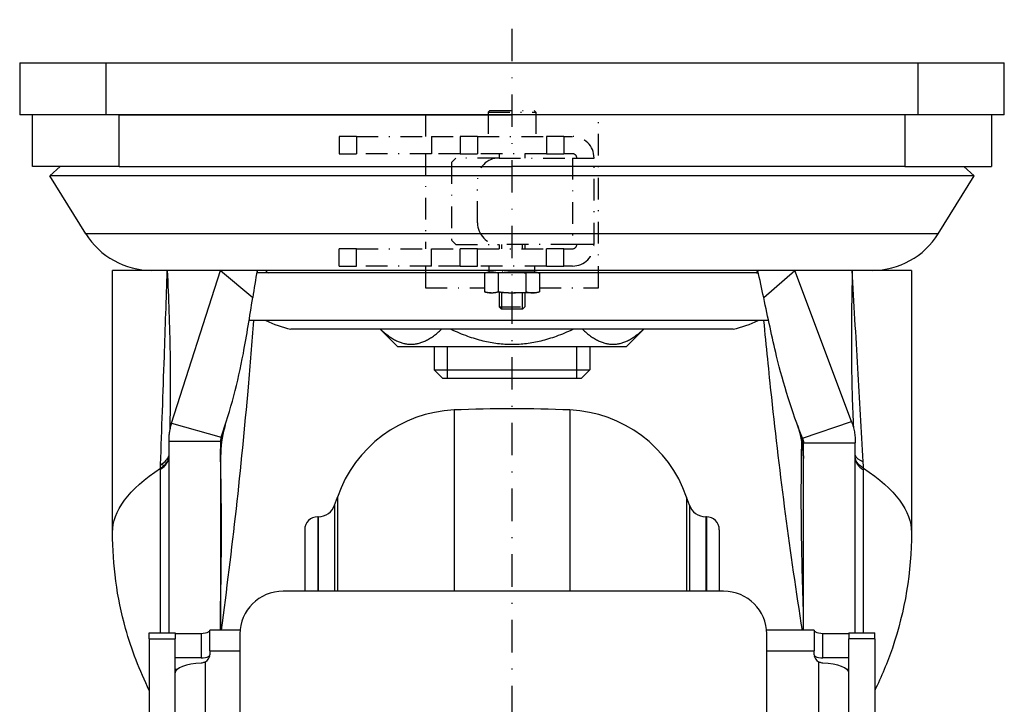
# Model space of a CAD drawing. Units: millimetres. Extents: x -1 to 4010, y 0 to 594.
# Drawn here: x 2563 to 2677, y 215 to 294 of the extents above; entities that cross this region are included whole.
import ezdxf

# ---------------------------------------------------------------- set-up
doc = ezdxf.new("R2010")
doc.units = ezdxf.units.MM
doc.header["$LTSCALE"] = 5
doc.linetypes.add('DASHDOT', pattern=[1, 0.5, -0.25, 0, -0.25])
for name, color, linetype in [('CL', 1, 'DASHDOT'), ('외형선(ISO)', 3, 'Continuous'), ('좁은 외형선(ISO)', 3, 'Continuous')]:
    doc.layers.add(name, color=color, linetype=linetype)

msp = doc.modelspace()

# ---------------------------------------------------------------- linework, layer by layer
at = {"layer": 'CL', "lineweight": -3, "ltscale": 1.5}
msp.add_line((2620.393, 84.228), (2620.393, 294.223), dxfattribs=at)
at = {"layer": '외형선(ISO)'}
for p, q in [((2563.393, 289.223), (2573.393, 289.223)), ((2563.393, 289.223), (2563.393, 283.223)), ((2573.393, 289.223), (2667.393, 289.223)), ((2667.393, 289.223), (2677.393, 289.223)), ((2677.393, 283.223), (2677.393, 289.223)), ((2573.393, 283.223), (2563.393, 283.223)), ((2564.893, 277.223), (2564.893, 283.223)), ((2620.393, 283.223), (2573.393, 283.223)), ((2574.893, 283.223), (2620.393, 283.223)), ((2667.393, 283.223), (2620.393, 283.223)), ((2665.893, 283.223), (2620.393, 283.223)), ((2677.393, 283.223), (2667.393, 283.223)), ((2675.893, 283.223), (2675.893, 277.223)), ((2574.893, 277.223), (2564.893, 277.223)), ((2568.062, 277.223), (2566.865, 276.146)), ((2574.893, 277.223), (2620.393, 277.223)), ((2665.893, 277.223), (2620.393, 277.223)), ((2665.893, 277.223), (2675.893, 277.223)), ((2672.724, 277.223), (2673.92, 276.146)), ((2620.393, 276.146), (2566.865, 276.146)), ((2571.048, 269.453), (2566.865, 276.146)), ((2673.92, 276.146), (2620.393, 276.146)), ((2669.737, 269.453), (2673.92, 276.146)), ((2574.143, 234.891), (2574.143, 265.223)), ((2580.474, 265.223), (2574.143, 265.223)), ((2586.642, 265.223), (2580.474, 265.223)), ((2580.965, 247.561), (2586.642, 265.223)), ((2589.495, 265.223), (2586.642, 265.223)), ((2620.393, 265.223), (2589.495, 265.223)), ((2620.393, 264.923), (2590.821, 264.923)), ((2592.072, 264.923), (2590.821, 264.923)), ((2620.393, 264.923), (2592.072, 264.923)), ((2650.25, 265.223), (2620.393, 265.223)), ((2648.921, 264.923), (2620.393, 264.923)), ((2648.713, 264.923), (2620.393, 264.923)), ((2648.713, 264.923), (2648.921, 264.923)), ((2653.152, 265.223), (2650.25, 265.223)), ((2659.702, 247.734), (2653.152, 265.223)), ((2659.794, 265.223), (2653.152, 265.223)), ((2666.641, 265.223), (2659.794, 265.223)), ((2666.641, 265.223), (2666.643, 234.891)), ((2650.101, 259.423), (2589.951, 259.423)), ((2645.993, 258.423), (2594.793, 258.423)), ((2607.144, 256.424), (2605.144, 258.423)), ((2633.641, 256.424), (2635.641, 258.423)), ((2607.144, 256.424), (2633.641, 256.424)), ((2611.393, 256.424), (2611.393, 253.723)), ((2629.393, 256.424), (2629.393, 253.723)), ((2611.393, 253.723), (2629.393, 253.723)), ((2612.393, 252.723), (2611.393, 253.723)), ((2628.393, 252.723), (2629.393, 253.723)), ((2628.393, 252.723), (2612.393, 252.723)), ((2580.965, 247.561), (2586.723, 245.916)), ((2654.033, 245.813), (2659.702, 247.734)), ((2580.643, 245.474), (2580.643, 223.284)), ((2580.643, 245.474), (2586.643, 245.474)), ((2586.643, 245.474), (2586.643, 223.583)), ((2654.143, 223.583), (2654.143, 245.285)), ((2654.143, 245.285), (2660.143, 245.285)), ((2660.143, 223.284), (2660.143, 245.285)), ((2586.643, 243.574), (2586.643, 243.574)), ((2579.709, 242.783), (2580.149, 242.696)), ((2599.859, 238.068), (2600.183, 239.003)), ((2640.926, 238.068), (2640.602, 239.003)), ((2597.969, 236.723), (2597.893, 236.723)), ((2642.893, 236.723), (2642.816, 236.723)), ((2596.393, 235.223), (2596.393, 228.1)), ((2644.393, 235.223), (2644.393, 228.1)), ((2644.893, 228.1), (2593.893, 228.1)), ((2588.911, 223.583), (2585.393, 223.583)), ((2585.393, 221.222), (2585.393, 223.583)), ((2655.393, 223.583), (2649.875, 223.583)), ((2655.393, 223.583), (2655.393, 221.222)), ((2578.393, 222.609), (2578.393, 223.284)), ((2578.393, 223.284), (2581.393, 223.284)), ((2578.393, 222.609), (2578.393, 207.01)), ((2581.393, 223.284), (2581.393, 222.609)), ((2581.393, 223.229), (2584.393, 223.229)), ((2581.393, 207.01), (2581.393, 222.609)), ((2588.893, 223.162), (2588.893, 208.658)), ((2649.893, 208.658), (2649.893, 223.162)), ((2656.393, 223.229), (2659.393, 223.229)), ((2659.393, 223.284), (2659.393, 222.609)), ((2659.393, 223.284), (2662.393, 223.284)), ((2659.393, 207.01), (2659.393, 222.609)), ((2662.393, 222.609), (2662.393, 223.284)), ((2662.393, 222.609), (2662.393, 207.01)), ((2585.393, 221.222), (2585.393, 220.749)), ((2655.393, 220.749), (2655.393, 221.222)), ((2584.393, 220.393), (2581.393, 220.393)), ((2659.393, 220.393), (2656.393, 220.393)), ((2581.393, 219.09), (2581.646, 219.09)), ((2659.139, 219.09), (2659.393, 219.09))]:
    msp.add_line(p, q, dxfattribs=at)
at = {"layer": '외형선(ISO)', "color": 1, "linetype": 'DASHDOT'}
for p, q in [((2610.393, 283.223), (2610.393, 280.723)), ((2617.643, 283.223), (2610.393, 283.223)), ((2617.843, 283.723), (2617.643, 283.523)), ((2617.643, 283.523), (2623.143, 283.523)), ((2617.643, 283.523), (2617.643, 280.723)), ((2617.843, 283.723), (2622.943, 283.723)), ((2622.943, 283.723), (2623.143, 283.523)), ((2623.143, 283.523), (2623.143, 280.723)), ((2630.393, 283.223), (2623.143, 283.223)), ((2630.393, 263.223), (2630.393, 283.223)), ((2600.393, 280.723), (2600.393, 278.723)), ((2602.384, 280.723), (2600.393, 280.723)), ((2602.384, 280.723), (2611.074, 280.723)), ((2611.074, 280.723), (2614.393, 280.723)), ((2614.393, 280.723), (2614.393, 278.723)), ((2616.393, 280.723), (2614.393, 280.723)), ((2616.393, 280.723), (2624.393, 280.723)), ((2626.393, 280.723), (2624.393, 280.723)), ((2626.393, 280.723), (2626.393, 278.723)), ((2626.393, 280.723), (2627.393, 280.723)), ((2600.393, 278.723), (2602.384, 278.723)), ((2611.074, 278.723), (2602.384, 278.723)), ((2610.393, 278.723), (2610.393, 267.723)), ((2614.393, 278.723), (2611.074, 278.723)), ((2613.393, 277.723), (2613.893, 278.223)), ((2618.893, 278.223), (2613.893, 278.223)), ((2614.393, 278.723), (2616.393, 278.723)), ((2624.393, 278.723), (2616.393, 278.723)), ((2618.893, 278.723), (2618.893, 278.223)), ((2618.893, 278.223), (2627.393, 278.223)), ((2621.893, 278.723), (2621.893, 278.223)), ((2624.393, 278.723), (2626.393, 278.723)), ((2627.393, 278.723), (2626.393, 278.723)), ((2627.393, 278.223), (2629.893, 278.223)), ((2629.893, 268.223), (2629.893, 278.223)), ((2613.393, 277.723), (2613.393, 268.723)), ((2616.393, 270.723), (2616.393, 275.723)), ((2613.893, 268.223), (2613.393, 268.723)), ((2613.893, 268.223), (2618.893, 268.223)), ((2627.393, 268.223), (2618.893, 268.223)), ((2618.893, 268.223), (2618.893, 267.723)), ((2621.893, 268.223), (2621.893, 267.723)), ((2629.893, 268.223), (2627.393, 268.223)), ((2602.384, 267.723), (2600.393, 267.723)), ((2600.393, 265.723), (2600.393, 267.723)), ((2602.384, 267.723), (2611.074, 267.723)), ((2611.074, 267.723), (2614.393, 267.723)), ((2616.393, 267.723), (2614.393, 267.723)), ((2614.393, 265.723), (2614.393, 267.723)), ((2616.393, 267.723), (2624.393, 267.723)), ((2626.393, 267.723), (2624.393, 267.723)), ((2626.393, 267.723), (2627.393, 267.723)), ((2626.393, 265.723), (2626.393, 267.723)), ((2600.393, 265.723), (2602.384, 265.723)), ((2611.074, 265.723), (2602.384, 265.723)), ((2610.393, 265.723), (2610.393, 263.223)), ((2614.393, 265.723), (2611.074, 265.723)), ((2614.393, 265.723), (2616.393, 265.723)), ((2624.393, 265.723), (2616.393, 265.723)), ((2617.743, 265.023), (2617.743, 265.723)), ((2623.043, 265.023), (2623.043, 265.723)), ((2624.393, 265.723), (2626.393, 265.723)), ((2627.393, 265.723), (2626.393, 265.723)), ((2617.693, 265.023), (2617.217, 264.896)), ((2617.217, 264.896), (2617.217, 262.751)), ((2623.093, 265.023), (2617.693, 265.023)), ((2618.805, 264.896), (2618.805, 262.751)), ((2621.98, 264.896), (2621.98, 262.751)), ((2623.093, 265.023), (2623.568, 264.896)), ((2623.568, 264.896), (2623.568, 262.751)), ((2610.393, 263.223), (2617.217, 263.223)), ((2617.693, 262.623), (2617.217, 262.751)), ((2623.093, 262.623), (2617.693, 262.623)), ((2618.893, 262.623), (2618.893, 261.023)), ((2621.893, 262.623), (2621.893, 261.023)), ((2623.093, 262.623), (2623.568, 262.751)), ((2623.568, 263.223), (2630.393, 263.223)), ((2618.893, 261.023), (2621.893, 261.023)), ((2619.193, 260.723), (2618.893, 261.023)), ((2621.593, 260.723), (2619.193, 260.723)), ((2621.593, 260.723), (2621.893, 261.023))]:
    msp.add_line(p, q, dxfattribs=at)
for centre, radius, start, end in [((2627.393, 278.223), 2.5, 0, 90), ((2618.893, 275.723), 2.5, 90, 180), ((2627.393, 278.223), 0.5, 0, 90), ((2618.893, 270.723), 2.5, 180, 270), ((2627.393, 268.223), 0.5, 270, 0), ((2627.393, 268.223), 2.5, 270, 0)]:
    msp.add_arc(centre, radius, start, end, dxfattribs=at)
at = {"layer": '외형선(ISO)'}
for centre, radius, start, end in [((2578.68, 274.223), 9, 212.00538, 270), ((2662.105, 274.223), 9, 270, 327.99462), ((2594.893, 268.123), 4.2, 223.66782, 229.63256), ((2645.893, 268.123), 4.2, 310.36744, 315.1236), ((2598.182, 273.057), 15.021, 245.18003, 256.95789), ((2642.603, 273.057), 15.021, 283.04211, 294.81997), ((2614.355, 234.088), 15, 92.5632, 160.87273), ((2620.393, 99.223), 150, 87.4368, 92.5632), ((2626.43, 234.088), 15, 19.12727, 87.4368), ((2597.969, 238.723), 2, 270, 340.87273), ((2642.816, 238.723), 2, 199.12727, 270), ((2597.893, 235.223), 1.5, 90, 180), ((2642.893, 235.223), 1.5, 0, 90)]:
    msp.add_arc(centre, radius, start, end, dxfattribs=at)
for centre, major_axis, ratio, start_param, end_param in [((3356.775, 454.386), (345.848, 1058.493), 0.6515048, 1.9761712, 1.9765834), ((1414.771, 288.021), (-765.458, 1098.084), 0.8915134, 4.1219036, 4.1223854), ((2572.644, 243.712), (8, -0.087), 0.3409846, 5.796349, 6.2765864), ((2572.656, 244.178), (7.993, -0.343), 0.2968774, 5.8058934, 6.2549147), ((2586.683, 245.489), (-0.04, -1.932), 0.0005681, 6.2291762, 6.2588497), ((2593.893, 223.162), (-5, 0), 0.9876883, 4.712389, 6.2831853), ((2644.893, 223.162), (5, 0), 0.9876883, 0, 1.5707963), ((2584.393, 223.555), (-1, 0), 0.3255682, 1.5707963, 2.6179939), ((2656.393, 223.555), (-1, 0), 0.3255682, 0.5235988, 1.5707963), ((2584.393, 220.718), (1, 0), 0.3255682, 4.712389, 5.7595865), ((2584.393, 220.749), (1, 0), 0.9455186, 5.2359878, 6.2831853), ((2656.393, 220.749), (-1, 0), 0.9455186, 0, 1.0471976), ((2656.393, 220.718), (1, 0), 0.3255682, 3.6651914, 4.712389), ((2584.893, 218.664), (-3.5, 0), 0.3255682, 4.8557365, 6.2831853), ((2655.893, 218.664), (3.5, 0), 0.3255682, 0, 1.4274488)]:
    msp.add_ellipse(centre, major_axis=major_axis, ratio=ratio, start_param=start_param, end_param=end_param, dxfattribs=at)
for points in [[(2590.87, 265.223), (2590.699, 264.168), (2590.535, 263.12), (2590.372, 262.081)], [(2590.926, 264.923), (2590.933, 265.023), (2590.941, 265.123), (2590.948, 265.223)], [(2649.536, 262.071), (2649.313, 263.114), (2649.087, 264.166), (2648.855, 265.223)], [(2587.197, 247.342), (2586.895, 246.402), (2586.718, 245.315), (2586.662, 244.015)], [(2654.096, 244.133), (2654.009, 245.361), (2653.805, 246.373), (2653.472, 247.261)], [(2586.723, 245.916), (2586.671, 245.787), (2586.643, 245.637), (2586.643, 245.474)], [(2654.033, 245.813), (2654.104, 245.654), (2654.143, 245.473), (2654.143, 245.285)], [(2586.644, 243.625), (2586.644, 243.605), (2586.644, 243.586), (2586.643, 243.567)], [(2586.643, 243.56), (2586.643, 243.564), (2586.643, 243.569), (2586.643, 243.574)], [(2666.643, 234.891), (2666.643, 234.891), (2666.643, 234.891), (2666.643, 234.891)]]:
    msp.add_open_spline(points, degree=3, dxfattribs=at)
at = {"layer": '외형선(ISO)', "color": 1, "linetype": 'DASHDOT'}
for points in [[(2618.805, 264.896), (2618.011, 265.109), (2617.217, 264.896)], [(2621.98, 264.896), (2620.393, 265.109), (2618.805, 264.896)], [(2623.568, 264.896), (2622.774, 265.109), (2621.98, 264.896)], [(2617.217, 262.751), (2618.011, 262.538), (2618.805, 262.751)], [(2618.805, 262.751), (2620.393, 262.538), (2621.98, 262.751)], [(2621.98, 262.751), (2622.774, 262.538), (2623.568, 262.751)]]:
    msp.add_rational_spline(points, [1.05477639804, 1.21795087469, 1.05477639804], degree=2, dxfattribs=at)
at = {"layer": '외형선(ISO)'}
for points, knots in [([(2586.723, 245.916), (2587.814, 249.103), (2588.653, 252.283), (2589.288, 255.617), (2589.688, 257.717), (2590.026, 259.876), (2590.372, 262.081)], [0.0537668, 0.0537668, 0.0537668, 0.0537668, 0.63422526, 0.63422526, 0.63422526, 1, 1, 1, 1]), ([(2654.033, 245.813), (2652.799, 248.907), (2651.827, 252.027), (2651.033, 255.305), (2650.501, 257.502), (2650.027, 259.765), (2649.536, 262.071)], [0.06299041, 0.06299041, 0.06299041, 0.06299041, 0.62400237, 0.62400237, 0.62400237, 1, 1, 1, 1]), ([(2586.741, 223.583), (2588.012, 232.918), (2589.057, 242.33), (2589.872, 251.722), (2590.095, 254.292), (2590.304, 256.859), (2590.505, 259.423)], [0.02587582, 0.02587582, 0.02587582, 0.02587582, 0.67403665, 0.67403665, 0.67403665, 0.85139087, 0.85139087, 0.85139087, 0.85139087]), ([(2654.02, 223.583), (2652.604, 232.527), (2651.423, 241.554), (2650.459, 250.555), (2650.143, 253.516), (2649.845, 256.473), (2649.556, 259.423)], [0.0284448, 0.0284448, 0.0284448, 0.0284448, 0.64703028, 0.64703028, 0.64703028, 0.85047787, 0.85047787, 0.85047787, 0.85047787]), ([(2580.965, 247.561), (2580.913, 247.398), (2580.866, 247.232), (2580.786, 246.892), (2580.752, 246.72), (2580.698, 246.37), (2580.677, 246.193), (2580.65, 245.835), (2580.643, 245.655), (2580.643, 245.474)], [0, 0, 0, 0, 0.25, 0.25, 0.5, 0.5, 0.75, 0.75, 1, 1, 1, 1]), ([(2659.702, 247.734), (2659.774, 247.542), (2659.838, 247.346), (2659.948, 246.947), (2659.994, 246.744), (2660.068, 246.333), (2660.096, 246.125), (2660.133, 245.706), (2660.143, 245.496), (2660.143, 245.285)], [0, 0, 0, 0, 0.25, 0.25, 0.5, 0.5, 0.75, 0.75, 1, 1, 1, 1]), ([(2586.644, 243.625), (2586.644, 243.608), (2586.643, 243.592), (2586.643, 243.578), (2586.643, 243.576), (2586.643, 243.575), (2586.643, 243.574)], [-0.045038529, -0.045038529, -0.045038529, -0.045038529, 0, 0, 0, 0.004142094, 0.004142094, 0.004142094, 0.004142094]), ([(2654.14, 243.51), (2654.141, 243.505), (2654.141, 243.501), (2654.141, 243.492), (2654.142, 243.488), (2654.142, 243.481), (2654.142, 243.478), (2654.142, 243.472), (2654.142, 243.469), (2654.143, 243.465), (2654.143, 243.464), (2654.143, 243.463)], [0, 0, 0, 0, 0.015816819, 0.015816819, 0.031633639, 0.031633639, 0.047450458, 0.047450458, 0.063267278, 0.063267278, 0.076074164, 0.076074164, 0.076074164, 0.076074164]), ([(2654.143, 243.463), (2654.143, 243.462), (2654.143, 243.462), (2654.143, 243.46), (2654.143, 243.46), (2654.143, 243.459), (2654.143, 243.459), (2654.143, 243.458), (2654.143, 243.458), (2654.143, 243.457), (2654.143, 243.457), (2654.143, 243.456)], [-0.002395464, -0.002395464, -0.002395464, -0.002395464, 0.003547407, 0.003547407, 0.009490278, 0.009490278, 0.01543315, 0.01543315, 0.021376021, 0.021376021, 0.027318892, 0.027318892, 0.027318892, 0.027318892]), ([(2579.7, 242.359), (2579.701, 242.429), (2579.702, 242.5), (2579.705, 242.641), (2579.706, 242.712), (2579.709, 242.783)], [0, 0, 0, 0, 0.022519264, 0.022519264, 0.045038529, 0.045038529, 0.045038529, 0.045038529]), ([(2578.393, 216.622), (2577.286, 218.927), (2576.338, 221.333), (2574.652, 227.383), (2574.143, 231.154), (2574.143, 234.891)], [0.2808875, 0.2808875, 0.2808875, 0.2808875, 1.0462967, 1.0462967, 2.1676636, 2.1676636, 2.1676636, 2.1676636]), ([(2666.643, 234.891), (2666.643, 230.373), (2665.891, 225.796), (2663.857, 219.851), (2663.163, 218.209), (2662.393, 216.614)], [0, 0, 0, 0, 1.3559669, 1.3559669, 1.8866941, 1.8866941, 1.8866941, 1.8866941]), ([(2585.393, 223.521), (2585.393, 223.497), (2585.368, 223.465), (2585.3, 223.417), (2585.281, 223.404), (2585.259, 223.392)], [0.153938916, 0.153938916, 0.153938916, 0.153938916, 0.191635319, 0.191635319, 0.204180032, 0.204180032, 0.204180032, 0.204180032]), ([(2655.527, 223.392), (2655.505, 223.404), (2655.485, 223.417), (2655.417, 223.465), (2655.393, 223.497), (2655.393, 223.521)], [0.10077214, 0.10077214, 0.10077214, 0.10077214, 0.113316853, 0.113316853, 0.151013256, 0.151013256, 0.151013256, 0.151013256]), ([(2585.259, 220.555), (2585.292, 220.574), (2585.321, 220.585), (2585.355, 220.58), (2585.365, 220.572), (2585.372, 220.559)], [0.111869488, 0.111869488, 0.111869488, 0.111869488, 0.131841498, 0.131841498, 0.144619505, 0.144619505, 0.144619505, 0.144619505]), ([(2655.413, 220.559), (2655.42, 220.572), (2655.43, 220.58), (2655.464, 220.585), (2655.493, 220.574), (2655.527, 220.555)], [0.234472705, 0.234472705, 0.234472705, 0.234472705, 0.247250713, 0.247250713, 0.267222722, 0.267222722, 0.267222722, 0.267222722]), ([(2584.893, 219.931), (2584.855, 219.91), (2584.815, 219.891), (2584.651, 219.825), (2584.517, 219.798), (2584.393, 219.792)], [0.405724312, 0.405724312, 0.405724312, 0.405724312, 0.418269025, 0.418269025, 0.455965428, 0.455965428, 0.455965428, 0.455965428]), ([(2656.393, 219.792), (2656.268, 219.798), (2656.135, 219.825), (2655.971, 219.891), (2655.931, 219.91), (2655.893, 219.931)], [-0.151013256, -0.151013256, -0.151013256, -0.151013256, -0.113316853, -0.113316853, -0.10077214, -0.10077214, -0.10077214, -0.10077214])]:
    msp.add_open_spline(points, degree=3, knots=knots, dxfattribs=at)
for points in [[(2605.157, 258.423), (2608.701, 255.127), (2612.246, 258.423)], [(2613.303, 258.423), (2620.393, 255.127), (2627.482, 258.423)], [(2628.539, 258.423), (2632.084, 255.127), (2635.629, 258.423)]]:
    msp.add_rational_spline(points, [1.01182820259, 1.14287233579, 1.01182820259], degree=2, dxfattribs=at)
at = {"layer": '좁은 외형선(ISO)'}
for p, q in [((2573.393, 283.223), (2573.393, 289.223)), ((2667.393, 289.223), (2667.393, 283.223)), ((2574.893, 277.223), (2574.893, 283.223)), ((2665.893, 283.223), (2665.893, 277.223)), ((2620.393, 269.453), (2571.048, 269.453)), ((2669.737, 269.453), (2620.393, 269.453)), ((2586.642, 265.223), (2590.372, 262.081)), ((2649.536, 262.071), (2653.152, 265.223)), ((2612.892, 256.424), (2612.892, 252.723)), ((2627.893, 252.723), (2627.893, 256.424)), ((2613.685, 249.073), (2613.685, 228.1)), ((2627.101, 249.073), (2627.101, 228.1)), ((2600.183, 239.003), (2600.183, 228.1)), ((2640.602, 239.003), (2640.602, 228.1)), ((2599.859, 238.068), (2599.859, 228.1)), ((2640.926, 238.068), (2640.926, 228.1)), ((2597.893, 236.723), (2597.893, 228.1)), ((2597.969, 236.723), (2597.969, 228.1)), ((2642.816, 236.723), (2642.816, 228.1)), ((2642.893, 236.723), (2642.893, 228.1)), ((2578.393, 222.609), (2581.393, 222.609)), ((2584.393, 223.229), (2584.393, 220.393)), ((2656.393, 220.393), (2656.393, 223.229)), ((2662.393, 222.609), (2659.393, 222.609)), ((2585.393, 221.222), (2588.893, 221.222)), ((2649.893, 221.222), (2655.393, 221.222)), ((2585.371, 220.555), (2585.259, 220.555)), ((2655.527, 220.555), (2655.414, 220.555)), ((2584.893, 208.458), (2584.893, 219.931)), ((2655.893, 219.931), (2655.893, 208.458))]:
    msp.add_line(p, q, dxfattribs=at)
at = {"layer": '좁은 외형선(ISO)', "color": 1, "linetype": 'DASHDOT'}
for p, q in [((2602.384, 280.723), (2602.384, 278.723)), ((2611.074, 280.723), (2611.074, 278.723)), ((2616.393, 280.723), (2616.393, 278.723)), ((2624.393, 280.723), (2624.393, 278.723)), ((2627.393, 278.223), (2627.393, 268.223)), ((2619.194, 268.223), (2619.194, 267.723)), ((2621.592, 267.723), (2621.592, 268.223)), ((2602.384, 265.723), (2602.384, 267.723)), ((2611.074, 265.723), (2611.074, 267.723)), ((2616.393, 265.723), (2616.393, 267.723)), ((2624.393, 265.723), (2624.393, 267.723)), ((2619.194, 262.623), (2619.194, 260.723)), ((2621.592, 260.723), (2621.592, 262.623))]:
    msp.add_line(p, q, dxfattribs=at)
at = {"layer": '좁은 외형선(ISO)'}
for centre, major_axis, ratio, start_param, end_param in [((2572.643, 243.557), (8, 0), 0.352649, 5.7925605, 6.2831853), ((2668.106, 244.492), (-7.98, -0.561), 0.2497301, 0.0504596, 0.4709972), ((2668.143, 243.456), (-8, 0), 0.3485021, 0, 0.4906237)]:
    msp.add_ellipse(centre, major_axis=major_axis, ratio=ratio, start_param=start_param, end_param=end_param, dxfattribs=at)
for points, knots in [([(2579.709, 242.783), (2579.777, 244.836), (2579.849, 246.889), (2579.994, 251.044), (2580.069, 253.146), (2580.142, 255.245), (2580.2, 256.912), (2580.257, 258.577), (2580.368, 261.903), (2580.422, 263.564), (2580.474, 265.223)], [0.0164503, 0.0164503, 0.0164503, 0.0164503, 0.6670421, 0.6670421, 1.3340842, 1.3340842, 1.3340842, 1.8636989, 1.8636989, 2.3933135, 2.3933135, 2.3933135, 2.3933135]), ([(2580.474, 265.223), (2580.549, 263.621), (2580.616, 262.022), (2580.728, 258.831), (2580.772, 257.238), (2580.8, 255.65), (2580.835, 253.65), (2580.844, 251.655), (2580.806, 248.688), (2580.786, 247.711), (2580.757, 246.734)], [-2.3933135, -2.3933135, -2.3933135, -2.3933135, -1.8636989, -1.8636989, -1.3340842, -1.3340842, -1.3340842, -0.6670421, -0.6670421, -0.3387499, -0.3387499, -0.3387499, -0.3387499]), ([(2659.794, 265.223), (2659.714, 261.558), (2659.661, 257.905), (2659.727, 251.843), (2659.8, 249.424), (2659.929, 247.013)], [-0.0061399, -0.0061399, -0.0061399, -0.0061399, 1.1850355, 1.1850355, 1.9815283, 1.9815283, 1.9815283, 1.9815283]), ([(2661.058, 243.087), (2660.852, 246.697), (2660.637, 250.303), (2660.208, 257.685), (2659.994, 261.459), (2659.794, 265.223)], [-2.3175956, -2.3175956, -2.3175956, -2.3175956, -1.1850355, -1.1850355, 0.0061399, 0.0061399, 0.0061399, 0.0061399]), ([(2586.644, 243.625), (2586.646, 243.835), (2586.648, 244.043), (2586.656, 244.457), (2586.661, 244.662), (2586.667, 244.865), (2586.673, 245.041), (2586.681, 245.216), (2586.699, 245.566), (2586.71, 245.742), (2586.723, 245.916)], [0.16920552, 0.16920552, 0.16920552, 0.16920552, 0.37010482, 0.37010482, 0.57100412, 0.57100412, 0.57100412, 0.74531678, 0.74531678, 0.92327815, 0.92327815, 0.92327815, 0.92327815]), ([(2654.141, 226.006), (2654.014, 229.373), (2653.933, 232.754), (2653.875, 239.243), (2653.891, 242.35), (2653.945, 245.451)], [-4.0835646, -4.0835646, -4.0835646, -4.0835646, -3.0615172, -3.0615172, -2.1230308, -2.1230308, -2.1230308, -2.1230308]), ([(2654.138, 243.573), (2654.136, 243.78), (2654.132, 243.986), (2654.121, 244.394), (2654.114, 244.596), (2654.104, 244.796), (2654.096, 244.968), (2654.086, 245.14), (2654.063, 245.479), (2654.049, 245.647), (2654.033, 245.813)], [0.20338604, 0.20338604, 0.20338604, 0.20338604, 0.40489123, 0.40489123, 0.60651479, 0.60651479, 0.60651479, 0.78082835, 0.78082835, 0.9551369, 0.9551369, 0.9551369, 0.9551369]), ([(2586.643, 226.031), (2586.721, 229.389), (2586.758, 232.758), (2586.743, 238.675), (2586.71, 241.221), (2586.651, 243.766)], [0.0092313, 0.0092313, 0.0092313, 0.0092313, 1.0265137, 1.0265137, 1.7943275, 1.7943275, 1.7943275, 1.7943275]), ([(2586.643, 243.574), (2586.643, 243.572), (2586.643, 243.571), (2586.643, 243.568), (2586.643, 243.567), (2586.643, 243.565), (2586.643, 243.564), (2586.643, 243.563), (2586.643, 243.56), (2586.643, 243.559), (2586.643, 243.557)], [-0.016516541, -0.016516541, -0.016516541, -0.016516541, -0.012387405, -0.012387405, -0.00825827, -0.00825827, -0.00825827, -0.004129135, -0.004129135, 0, 0, 0, 0]), ([(2654.138, 243.573), (2654.139, 243.565), (2654.139, 243.557), (2654.14, 243.541), (2654.141, 243.534), (2654.141, 243.527), (2654.141, 243.519), (2654.142, 243.512), (2654.142, 243.499), (2654.142, 243.492), (2654.142, 243.486)], [0, 0, 0, 0, 0.019788432, 0.019788432, 0.039576863, 0.039576863, 0.039576863, 0.059365295, 0.059365295, 0.079149674, 0.079149674, 0.079149674, 0.079149674]), ([(2654.142, 243.486), (2654.142, 243.483), (2654.142, 243.481), (2654.143, 243.476), (2654.143, 243.473), (2654.143, 243.471), (2654.143, 243.468), (2654.143, 243.466), (2654.143, 243.461), (2654.143, 243.459), (2654.143, 243.456)], [-0.002420135, -0.002420135, -0.002420135, -0.002420135, 0.005014622, 0.005014622, 0.012449379, 0.012449379, 0.012449379, 0.019884135, 0.019884135, 0.027318892, 0.027318892, 0.027318892, 0.027318892]), ([(2661.084, 242.36), (2660.931, 242.454), (2660.795, 242.551), (2660.56, 242.75), (2660.461, 242.852), (2660.303, 243.059), (2660.243, 243.165), (2660.168, 243.363), (2660.148, 243.455), (2660.143, 243.548)], [0, 0, 0, 0, 0.25000073, 0.25000073, 0.50000146, 0.50000146, 0.7500022, 0.7500022, 0.96500885, 0.96500885, 0.96500885, 0.96500885]), ([(2661.084, 242.36), (2661.082, 242.48), (2661.079, 242.6), (2661.071, 242.843), (2661.065, 242.965), (2661.058, 243.087)], [-0.076740994, -0.076740994, -0.076740994, -0.076740994, -0.038464598, -0.038464598, 0, 0, 0, 0]), ([(2579.699, 242.228), (2579.699, 242.25), (2579.699, 242.272), (2579.699, 242.315), (2579.7, 242.337), (2579.7, 242.359)], [0, 0, 0, 0, 0.00825827, 0.00825827, 0.016516541, 0.016516541, 0.016516541, 0.016516541]), ([(2579.704, 223.284), (2579.708, 224.057), (2579.71, 224.865), (2579.715, 228.156), (2579.711, 230.853), (2579.703, 236.514), (2579.699, 239.482), (2579.699, 242.228)], [5.3664218, 5.3664218, 5.3664218, 5.3664218, 5.6957811, 5.6957811, 6.6634072, 6.6634072, 7.7047997, 7.7047997, 7.7047997, 7.7047997]), ([(2661.081, 223.284), (2661.079, 223.789), (2661.077, 224.31), (2661.071, 227.016), (2661.073, 229.407), (2661.079, 233.983), (2661.082, 236.153), (2661.086, 239.589), (2661.086, 240.888), (2661.086, 242.143)], [-2.3275779, -2.3275779, -2.3275779, -2.3275779, -2.1121515, -2.1121515, -1.2348727, -1.2348727, -0.474951, -0.474951, 0, 0, 0, 0]), ([(2661.086, 242.143), (2661.086, 242.179), (2661.086, 242.215), (2661.086, 242.287), (2661.085, 242.324), (2661.084, 242.36)], [-0.027318892, -0.027318892, -0.027318892, -0.027318892, -0.013659446, -0.013659446, 0, 0, 0, 0]), ([(2586.656, 223.583), (2586.655, 223.633), (2586.655, 223.683), (2586.652, 223.989), (2586.65, 224.245), (2586.649, 224.501), (2586.647, 224.756), (2586.646, 225.012), (2586.644, 225.522), (2586.644, 225.777), (2586.643, 226.031)], [0.14975597, 0.14975597, 0.14975597, 0.14975597, 0.18849867, 0.18849867, 0.38736591, 0.38736591, 0.38736591, 0.58623315, 0.58623315, 0.78510039, 0.78510039, 0.78510039, 0.78510039]), ([(2586.643, 226), (2586.643, 226.002), (2586.643, 226.005), (2586.643, 226.011), (2586.643, 226.013), (2586.643, 226.016), (2586.643, 226.019), (2586.643, 226.021), (2586.643, 226.026), (2586.643, 226.029), (2586.643, 226.031)], [0, 0, 0, 0, 0.006278828, 0.006278828, 0.012557657, 0.012557657, 0.012557657, 0.018836485, 0.018836485, 0.025115313, 0.025115313, 0.025115313, 0.025115313]), ([(2586.643, 225.984), (2586.643, 225.985), (2586.643, 225.987), (2586.643, 225.989), (2586.643, 225.99), (2586.643, 225.992), (2586.643, 225.993), (2586.643, 225.995), (2586.643, 225.997), (2586.643, 225.998), (2586.643, 226), (2586.643, 226), (2586.643, 226), (2586.643, 226)], [0, 0, 0, 0, 0.002945576, 0.002945576, 0.005891151, 0.005891151, 0.005891151, 0.009238105, 0.009238105, 0.011782303, 0.011782303, 0.011782303, 0.011798329, 0.011798329, 0.011798329, 0.011798329]), ([(2654.125, 223.583), (2654.126, 223.62), (2654.126, 223.658), (2654.129, 223.953), (2654.131, 224.21), (2654.133, 224.467), (2654.135, 224.724), (2654.137, 224.981), (2654.14, 225.494), (2654.141, 225.75), (2654.141, 226.006)], [0.15899457, 0.15899457, 0.15899457, 0.15899457, 0.18800011, 0.18800011, 0.38700936, 0.38700936, 0.38700936, 0.5860186, 0.5860186, 0.78497859, 0.78497859, 0.78497859, 0.78497859]), ([(2654.143, 225.953), (2654.143, 225.957), (2654.143, 225.962), (2654.142, 225.971), (2654.142, 225.976), (2654.142, 225.98), (2654.142, 225.985), (2654.142, 225.989), (2654.142, 225.997), (2654.141, 226.002), (2654.141, 226.006)], [-0.043078926, -0.043078926, -0.043078926, -0.043078926, -0.032309194, -0.032309194, -0.021539463, -0.021539463, -0.021539463, -0.010769731, -0.010769731, 0, 0, 0, 0])]:
    msp.add_open_spline(points, degree=3, knots=knots, dxfattribs=at)
for points in [[(2586.662, 244.015), (2586.656, 243.885), (2586.651, 243.755), (2586.644, 243.625)], [(2654.096, 244.133), (2654.11, 243.946), (2654.123, 243.759), (2654.138, 243.573)], [(2654.14, 243.51), (2654.139, 243.531), (2654.138, 243.552), (2654.138, 243.573)], [(2654.143, 243.463), (2654.143, 243.47), (2654.142, 243.478), (2654.142, 243.486)], [(2574.143, 234.891), (2574.143, 237.38), (2575.995, 239.87), (2579.7, 242.359)], [(2661.084, 242.36), (2664.79, 239.87), (2666.643, 237.381), (2666.643, 234.891)], [(2586.643, 226.077), (2586.643, 226.062), (2586.643, 226.047), (2586.643, 226.031)], [(2586.643, 226.012), (2586.643, 226.008), (2586.643, 226.004), (2586.643, 226)], [(2654.141, 226.006), (2654.141, 226.033), (2654.142, 226.061), (2654.143, 226.088)], [(2654.143, 225.971), (2654.143, 225.965), (2654.143, 225.959), (2654.143, 225.953)]]:
    msp.add_open_spline(points, degree=3, dxfattribs=at)

doc.saveas('drawing.dxf')
